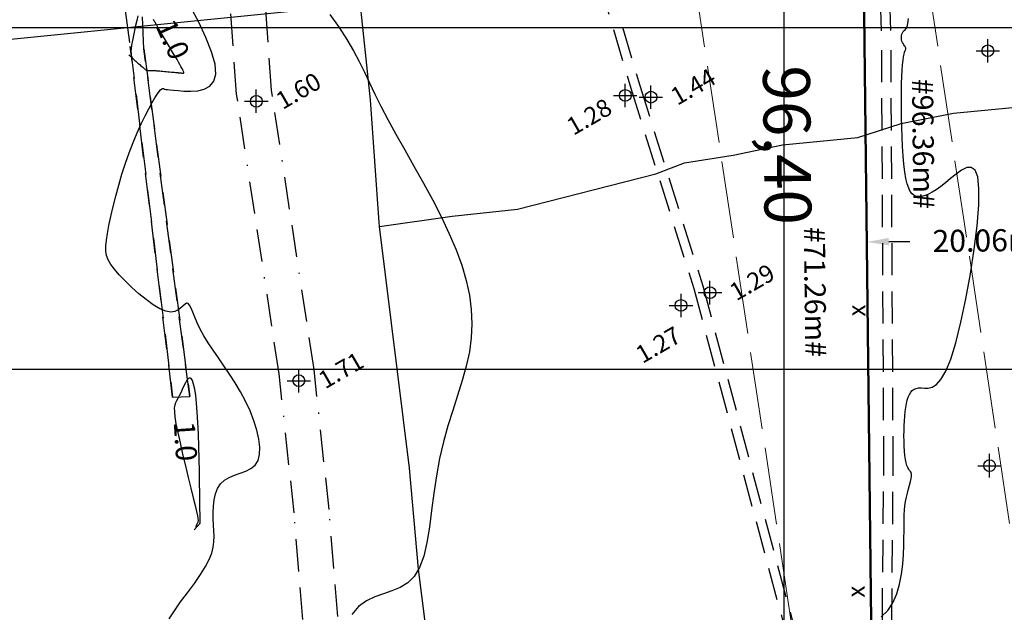
# Model space of a CAD drawing. Extents: x -1607281 to 185526, y 0 to 2074978.
# Drawn here: x 183835 to 183919, y 1681950 to 1682001 of the extents above; entities that cross this region are included whole.
import ezdxf
from ezdxf.enums import TextEntityAlignment as Align

# ---------------------------------------------------------------- set-up
doc = ezdxf.new("R2010")
doc.units = 0
doc.header["$LTSCALE"] = 0.55
doc.header["$MEASUREMENT"] = 0
doc.header["$PDMODE"] = 34
doc.header["$PDSIZE"] = 1
for name, pattern in [('ACAD_ISO02W100', [15, 12, -3]), ('BORDA', [17.5, 5, -2.5, 5, -2.5, 0, -2.5]), ('TRACEJADA', [7.5, 5, -2.5])]:
    doc.linetypes.add(name, pattern=pattern)
doc.layers.get('0').update_dxf_attribs({"linetype": 'CONTINUOUS'})
doc.layers.get('DEFPOINTS').update_dxf_attribs({"linetype": 'CONTINUOUS'})
for name, color, linetype in [('-C-COR-GDN', 1, 'CONTINUOUS'), ('Alinhamento_pddua', 6, 'CONTINUOUS'), ('AR-ATIN', 11, 'CONTINUOUS'), ('bw Curvas', 15, 'CONTINUOUS'), ('bw Div arame', 15, 'CONTINUOUS'), ('bw Estradas internas', 13, 'BORDA'), ('COORD', 31, 'CONTINUOUS'), ('MEDIDAS', 7, 'CONTINUOUS'), ('PDDUA', 194, 'CONTINUOUS'), ('V-VALETA', 173, 'CONTINUOUS')]:
    doc.layers.add(name, color=color, linetype=linetype)
doc.layers.add('bw Canais B480', color=4, linetype='TRACEJADA', plot=False)
doc.layers.add('P-Lim_trac_viario_proj', color=1, linetype='ACAD_ISO02W100', lineweight=20)
doc.styles.add('DIAGONAL', font='romans', dxfattribs={"width": 1.15})
doc.styles.add('ROMANT', font='romant.shx')
doc.styles.add('STANDART', font='ROMANT.SHX')
doc.dimstyles.get("Standard").update_dxf_attribs({"dimtxt": 0.18, "dimasz": 0.18, "dimexe": 0.18, "dimexo": 0.0625, "dimgap": 0.09, "dimtad": 0, "dimtih": 1, "dimtoh": 1, "dimdec": 3, "dimzin": 0, "dimdsep": 46, "dimtxsty": 'STANDART', "dimcen": 0.09, "dimaunit": 1, "dimadec": 0, "dimazin": 0, "dimtfac": 1, "dimtdec": 3, "dimtofl": 0, "dimtmove": 2, "dimatfit": 3, "dimfxl": 0, "dimtolj": 1, "dimtzin": 0, "dimarcsym": 0})

# ---------------------------------------------------------------- blocks, each defined once
blk = doc.blocks.new('*D8')
at = {"color": 0, "linetype": 'ByBlock'}
for p, q in [((183907.061, 1681981.366), (183907.034, 1681983.561)), ((183927.123, 1681981.616), (183927.095, 1681983.812)), ((183908.947, 1681981.695), (183910.744, 1681981.718)), ((183925.229, 1681981.899), (183923.433, 1681981.876))]:
    blk.add_line(p, q, dxfattribs=at)
for points in [[(183908.943, 1681982.01), (183908.951, 1681981.38), (183907.057, 1681981.672)], [(183925.225, 1681982.214), (183925.233, 1681981.584), (183927.119, 1681981.922)]]:
    blk.add_solid(points, dxfattribs=at)
at = {"layer": 'DEFPOINTS', "color": 0, "linetype": 'ByBlock'}
for p in [(183927.119, 1681981.922), (183927.131, 1681980.96), (183907.069, 1681980.709)]:
    blk.add_point(p, dxfattribs=at)
at = {"color": 0, "linetype": 'ByBlock', "insert": (183917.088, 1681981.797), "char_height": 1.89, "attachment_point": 5, "rotation": 0.71612, "style": 'STANDART'}
blk.add_mtext('\\A1;20.06m', dxfattribs=at)
blk = doc.blocks.new('Diretriz 713_Ceasa')
at = {"layer": 'Alinhamento_pddua'}
blk.add_line((183564.2047, 1681971.8088), (184230.158, 1682038.9035), dxfattribs=at)
at = {"layer": 'DEFPOINTS'}
for points in [[(183106.4274, 1682564.784), (183106.4274, 1681970.784), (183946.4274, 1681970.784), (183946.4274, 1682564.784)], [(183799.1268, 1682564.784), (183799.1268, 1681970.784), (184639.1268, 1681970.784), (184639.1268, 1682564.784)]]:
    blk.add_lwpolyline(points, close=True, dxfattribs=at)
at = {"layer": 'P-Lim_trac_viario_proj'}
for p, q in [((183927.8519, 1681900.4961), (183911.8506, 1682006.8341)), ((183892.2389, 1682004.8582), (183907.9428, 1681900.4961))]:
    blk.add_line(p, q, dxfattribs=at)
at = {"layer": 'V-VALETA'}
for points in [[(183865.47, 1681982.99), (183865.43, 1681983.34), (183864.68, 1681993.81), (183862.18, 1682017.55), (183862.13, 1682019.42), (183861.24, 1682026.61)], [(183865.47, 1681982.99), (183871.66, 1681983.87), (183877.23, 1681984.47), (183889.06, 1681987.48), (183891.49, 1681988.44), (183895.65, 1681989.09), (183899.88, 1681989.96), (183906.31, 1681990.6), (183909.99, 1681991.78), (183914.48, 1681992.67), (183923.35, 1681993.53), (183932.13, 1681994.08), (183934.29, 1681994.42), (183938.27, 1681995.23), (183949.35, 1681998.37), (183951.88, 1681998.89), (183954.99, 1681999.23), (183964.85, 1681999.52), (183971.07, 1681999.32), (183978.92, 1681999.3), (183980.91, 1681999.12), (183987.33, 1681999.14)], [(183882.23, 1681824.89), (183881.81, 1681829.11), (183880.72, 1681837.46), (183880.75, 1681838.39), (183875.32, 1681890.38), (183874.93, 1681892.03), (183872.59, 1681918.34), (183869.65, 1681946.95), (183868.79, 1681953.71), (183868.03, 1681962.33), (183865.47, 1681982.99)]]:
    blk.add_lwpolyline(points, dxfattribs=at)

msp = doc.modelspace()

# ---------------------------------------------------------------- linework, layer by layer
at = {"layer": '-C-COR-GDN', "linetype": 'Continuous'}
msp.add_lwpolyline([(184013.0049, 1681539.4439), (184032.4485, 1681544.1712), (183929.2621, 1681915.2933), (183928.1972, 1681924.5321), (183928.0115, 1681931.6097), (183927.6186, 1681941.9422), (183926.3899, 1682040.2446), (183906.4038, 1682038.2131), (183907.5195, 1681941.8196), (183908.0394, 1681930.0411), (183908.7, 1681920.6042), (183909.9676, 1681910.1507)], close=True, dxfattribs=at)
at = {"layer": '-C-COR-GDN', "lineweight": 50}
msp.add_lwpolyline([(184013.0049, 1681539.4439), (183909.9676, 1681910.1507), (183908.7, 1681920.6042), (183908.0394, 1681930.0411), (183907.5195, 1681941.8196), (183906.4038, 1682038.2131), (183586.5701, 1682005.4246), (183645.1679, 1681450.4898)], close=True, dxfattribs=at)
at = {"layer": 'bw Canais B480'}
for p, q in [((183847.8029, 1681968.4133), (183844.1789, 1681998.3673)), ((183845.3519, 1681998.1663), (183849.2619, 1681968.4613))]:
    msp.add_line(p, q, dxfattribs=at)
for points in [[(183907.1631, 1682031.3269), (183908.3301, 1681998.9709)], [(183907.9626, 1682031.3557), (183909.1296, 1681998.9997)], [(183878.0096, 1682030.3457), (183882.6907, 1682011.8953), (183887.6805, 1681995.0321), (183893.0661, 1681977.9199), (183900.8654, 1681948.6828), (183907.613, 1681926.7876)], [(183877.2342, 1682030.1489), (183881.9191, 1682011.6833), (183886.9153, 1681994.7985), (183892.2977, 1681977.6966), (183900.0964, 1681948.4618), (183907.4896, 1681924.4715)], [(183840.2519, 1682025.9523), (183844.1789, 1681998.3673), (183847.8029, 1681968.4133), (183849.2619, 1681968.4613)], [(183849.2619, 1681968.4613), (183845.3519, 1681998.1663), (183844.2669, 1682024.5383)], [(183907.613, 1681926.7876), (183908.27, 1681936.9632), (183908.5209, 1681962.3222), (183908.3299, 1681998.9832)], [(183908.2711, 1681924.5635), (183909.0698, 1681936.9334), (183909.3209, 1681962.3204), (183909.1299, 1681998.9874)]]:
    msp.add_lwpolyline(points, dxfattribs=at)
at = {"layer": 'bw Curvas', "color": 15}
for points in [[(183847.5165, 1681949.4578, 0), (183847.9496, 1681950.1467, 0), (183848.4846, 1681950.9038, 0), (183849.0703, 1681951.6946, 0), (183849.6552, 1681952.4845, 0), (183850.1881, 1681953.2389, 0), (183850.619, 1681953.9244, 0), (183850.9314, 1681954.5321, 0), (183851.1417, 1681955.0779, 0), (183851.2679, 1681955.5787, 0), (183851.3281, 1681956.0513, 0), (183851.3402, 1681956.5128, 0), (183851.3222, 1681956.9801, 0), (183851.2921, 1681957.47, 0), (183851.2668, 1681957.9938, 0), (183851.259, 1681958.5398, 0), (183851.28, 1681959.0904, 0), (183851.3414, 1681959.6284, 0), (183851.4547, 1681960.1363, 0), (183851.6314, 1681960.5966, 0), (183851.883, 1681960.9919, 0), (183852.2201, 1681961.3058, 0), (183852.6338, 1681961.5441, 0), (183853.0954, 1681961.735, 0), (183853.5756, 1681961.9076, 0), (183854.0449, 1681962.0911, 0), (183854.4738, 1681962.3146, 0), (183854.833, 1681962.6073, 0), (183855.0929, 1681962.9983, 0), (183855.2311, 1681963.5084, 0), (183855.2526, 1681964.1245, 0), (183855.1694, 1681964.8254, 0), (183854.9934, 1681965.5896, 0), (183854.7366, 1681966.396, 0), (183854.411, 1681967.223, 0), (183854.0286, 1681968.0494, 0), (183853.6012, 1681968.8543, 0), (183853.1418, 1681969.6275, 0), (183852.6638, 1681970.3697, 0), (183852.1808, 1681971.0818, 0), (183851.7063, 1681971.7649, 0), (183851.2539, 1681972.4201, 0), (183850.8372, 1681973.0484, 0), (183850.4696, 1681973.6509, 0), (183850.161, 1681974.2263, 0), (183849.9061, 1681974.7634, 0), (183849.6958, 1681975.2489, 0), (183849.5209, 1681975.6694, 0), (183849.3723, 1681976.0114, 0), (183849.2411, 1681976.2616, 0), (183849.1179, 1681976.4064, 0), (183848.9938, 1681976.4335, 0), (183848.8588, 1681976.3551, 0), (183848.702, 1681976.2075, 0), (183848.5127, 1681976.0284, 0), (183848.28, 1681975.8552, 0), (183847.9931, 1681975.7257, 0), (183847.6412, 1681975.6773, 0), (183847.2135, 1681975.7476, 0), (183846.7051, 1681975.9629, 0), (183846.1353, 1681976.3045, 0), (183845.5293, 1681976.7425, 0), (183844.9125, 1681977.2469, 0), (183844.3101, 1681977.7878, 0), (183843.7473, 1681978.3351, 0), (183843.2494, 1681978.8591, 0), (183842.841, 1681979.3308, 0), (183842.5302, 1681979.7472, 0), (183842.3089, 1681980.131, 0), (183842.1681, 1681980.5059, 0), (183842.099, 1681980.8958, 0), (183842.0927, 1681981.3245, 0), (183842.1403, 1681981.8158, 0), (183842.2328, 1681982.3936, 0), (183842.3625, 1681983.0743, 0), (183842.5262, 1681983.8459, 0), (183842.7217, 1681984.6891, 0), (183842.9469, 1681985.5843, 0), (183843.1996, 1681986.5123, 0), (183843.4777, 1681987.4536, 0), (183843.779, 1681988.389, 0), (183844.1013, 1681989.2993, 0), (183844.4391, 1681990.1697, 0), (183844.7836, 1681990.9903, 0), (183845.1259, 1681991.751, 0), (183845.457, 1681992.4419, 0), (183845.7682, 1681993.0531, 0), (183846.0504, 1681993.5748, 0), (183846.2947, 1681993.9968, 0), (183846.4947, 1681994.3137, 0), (183846.6535, 1681994.5364, 0), (183846.7766, 1681994.6803, 0), (183846.8695, 1681994.7607, 0), (183846.9377, 1681994.7931, 0), (183846.9868, 1681994.7927, 0), (183847.0222, 1681994.7748, 0), (183847.0497, 1681994.7545, 0), (183847.0804, 1681994.7383, 0), (183847.1307, 1681994.7243, 0), (183847.2175, 1681994.7103, 0), (183847.3573, 1681994.694, 0), (183847.5668, 1681994.6733, 0), (183847.8628, 1681994.6459, 0), (183848.2619, 1681994.6096, 0), (183848.7697, 1681994.5682, 0), (183849.3465, 1681994.5503, 0), (183849.9419, 1681994.5903, 0), (183850.505, 1681994.7229, 0), (183850.9851, 1681994.9825, 0), (183851.3316, 1681995.4039, 0), (183851.4938, 1681996.0215, 0), (183851.4231, 1681996.8678, 0), (183851.1206, 1681997.9281, 0), (183850.6372, 1681999.1401, 0), (183850.0256, 1682000.4395, 0), (183849.3389, 1682001.7622, 0)], [(183844.8298, 1682000.9836, 0), (183844.735, 1682000.6026, 0), (183844.6359, 1682000.1811, 0), (183844.5379, 1681999.7396, 0), (183844.4462, 1681999.2987, 0), (183844.366, 1681998.8789, 0), (183844.3027, 1681998.5007, 0), (183844.2612, 1681998.1841, 0), (183844.2432, 1681997.934, 0), (183844.2463, 1681997.7408, 0), (183844.2682, 1681997.5938, 0), (183844.3065, 1681997.4827, 0), (183844.3588, 1681997.3969, 0), (183844.4226, 1681997.3261, 0), (183844.4957, 1681997.2597, 0)], [(183861.2101, 1682001.1205, 0), (183862.014, 1681999.9912, 0), (183862.6859, 1681998.9573, 0), (183863.2472, 1681997.9982, 0), (183863.7314, 1681997.0836, 0), (183864.1718, 1681996.1833, 0), (183864.6019, 1681995.2673, 0), (183865.0553, 1681994.3053, 0), (183865.5654, 1681993.2671, 0), (183866.1644, 1681992.1238, 0), (183866.8553, 1681990.8719, 0), (183867.612, 1681989.5337, 0), (183868.4071, 1681988.1326, 0), (183869.2132, 1681986.692, 0), (183870.0029, 1681985.2352, 0), (183870.7488, 1681983.7856, 0), (183871.4235, 1681982.3666, 0), (183872.0038, 1681980.9965, 0), (183872.4835, 1681979.6726, 0), (183872.8604, 1681978.3872, 0), (183873.1327, 1681977.1324, 0), (183873.2981, 1681975.9007, 0), (183873.3548, 1681974.6841, 0), (183873.3005, 1681973.4749, 0), (183873.1339, 1681972.2654, 0), (183872.8668, 1681971.0479, 0), (183872.5242, 1681969.815, 0), (183872.132, 1681968.5591, 0), (183871.7156, 1681967.2729, 0), (183871.3009, 1681965.9489, 0), (183870.9135, 1681964.5795, 0), (183870.579, 1681963.1574, 0), (183870.3145, 1681961.683, 0), (183870.1021, 1681960.189, 0), (183869.9152, 1681958.7161, 0), (183869.7273, 1681957.3049, 0), (183869.5116, 1681955.996, 0), (183869.2417, 1681954.83, 0), (183868.891, 1681953.8477, 0), (183868.434, 1681953.0877, 0), (183867.8704, 1681952.5409, 0), (183867.225, 1681952.151, 0), (183866.5239, 1681951.8595, 0), (183865.7928, 1681951.6079, 0), (183865.0579, 1681951.3378, 0), (183864.345, 1681950.9907, 0), (183863.6801, 1681950.5081, 0), (183863.0858, 1681949.8444, 0)], [(183844.0471, 1681997.6543, 0), (183844.4316, 1681997.3161, 0), (183844.5757, 1681997.1894, 0), (183844.6608, 1681997.1146, 0), (183844.749, 1681997.037, 0), (183844.8386, 1681996.9582, 0), (183844.9278, 1681996.8798, 0), (183845.0146, 1681996.8034, 0), (183845.0974, 1681996.7306, 0), (183845.1743, 1681996.663, 0), (183845.2445, 1681996.6014, 0), (183845.3085, 1681996.5459, 0), (183845.3665, 1681996.4963, 0), (183845.4188, 1681996.4529, 0), (183845.4659, 1681996.4155, 0), (183845.5081, 1681996.3842, 0), (183845.5457, 1681996.3591, 0), (183845.5792, 1681996.3399, 0), (183845.6094, 1681996.3261, 0), (183845.6372, 1681996.3168, 0), (183845.6635, 1681996.3112, 0), (183845.6893, 1681996.3086, 0), (183845.7154, 1681996.3081, 0), (183845.7427, 1681996.3089, 0), (183845.7722, 1681996.3103, 0), (183845.8037, 1681996.3117, 0), (183845.8364, 1681996.3133, 0), (183845.8694, 1681996.3148, 0), (183845.9016, 1681996.3163, 0), (183845.9321, 1681996.3177, 0), (183845.96, 1681996.319, 0), (183845.9842, 1681996.3201, 0), (183846.0041, 1681996.3211, 0), (183846.0201, 1681996.3218, 0), (183846.033, 1681996.3224, 0), (183846.0433, 1681996.3229, 0), (183846.0519, 1681996.3233, 0), (183846.0594, 1681996.3236, 0), (183846.0665, 1681996.324, 0), (183846.0739, 1681996.3243, 0), (183846.0818, 1681996.3247, 0), (183846.0901, 1681996.3251, 0), (183846.0986, 1681996.3255, 0), (183846.1072, 1681996.3259, 0), (183846.1157, 1681996.3262, 0), (183846.1238, 1681996.3266, 0), (183846.1315, 1681996.327, 0), (183846.1388, 1681996.3273, 0), (183846.147, 1681996.3274, 0), (183846.1578, 1681996.3272, 0), (183846.1727, 1681996.3265, 0), (183846.1933, 1681996.3253, 0), (183846.2213, 1681996.3232, 0), (183846.2581, 1681996.3202, 0), (183846.3055, 1681996.3162, 0), (183846.3641, 1681996.3111, 0), (183846.4342, 1681996.3048, 0), (183846.5158, 1681996.2974, 0), (183846.609, 1681996.2889, 0), (183846.7139, 1681996.2793, 0), (183846.8306, 1681996.2685, 0), (183846.9592, 1681996.2567, 0), (183847.099, 1681996.2438, 0), (183847.2464, 1681996.2303, 0), (183847.3969, 1681996.2164, 0), (183847.5463, 1681996.2026, 0), (183847.69, 1681996.1894, 0), (183847.8238, 1681996.1771, 0), (183847.9433, 1681996.1661, 0), (183848.0442, 1681996.1568, 0), (183848.1259, 1681996.1493, 0), (183848.1914, 1681996.1432, 0), (183848.244, 1681996.1384, 0), (183848.2869, 1681996.1344, 0), (183848.3231, 1681996.1311, 0), (183848.356, 1681996.1281, 0), (183848.3887, 1681996.1251, 0), (183848.4237, 1681996.1218, 0), (183848.4608, 1681996.1184, 0), (183848.4994, 1681996.1149, 0), (183848.5386, 1681996.1113, 0), (183848.5776, 1681996.1077, 0), (183848.6156, 1681996.1042, 0), (183848.6518, 1681996.1008, 0), (183848.6853, 1681996.0978, 0), (183848.715, 1681996.0967, 0), (183848.7389, 1681996.1005, 0), (183848.7552, 1681996.1125, 0), (183848.762, 1681996.1356, 0), (183848.7576, 1681996.1732, 0), (183848.74, 1681996.2282, 0), (183848.7075, 1681996.3038, 0), (183848.6585, 1681996.4026, 0), (183848.5931, 1681996.5252, 0), (183848.5117, 1681996.6714, 0), (183848.4146, 1681996.8413, 0), (183848.3024, 1681997.0347, 0), (183848.1753, 1681997.2517, 0), (183848.0338, 1681997.4923, 0), (183847.8784, 1681997.7561, 0), (183847.7117, 1681998.0389, 0), (183847.5389, 1681998.3323, 0), (183847.3649, 1681998.6277, 0), (183847.1948, 1681998.9164, 0), (183847.0337, 1681999.1898, 0), (183846.8866, 1681999.4394, 0), (183846.7587, 1681999.6565, 0), (183846.6535, 1681999.835, 0), (183846.5689, 1681999.9788, 0), (183846.501, 1682000.0939, 0), (183846.4463, 1682000.1868, 0), (183846.401, 1682000.2636, 0), (183846.3615, 1682000.3307, 0), (183846.3241, 1682000.3942, 0), (183846.2852, 1682000.4603, 0), (183846.2433, 1682000.5313, 0), (183846.1994, 1682000.6059, 0), (183846.1543, 1682000.6824, 0)], [(183908.3017, 1681949.6439, 0), (183908.8609, 1681950.1764, 0), (183909.2989, 1681950.8379, 0), (183909.63, 1681951.5971, 0), (183909.8699, 1681952.4213, 0), (183910.0339, 1681953.2778, 0), (183910.1376, 1681954.134, 0), (183910.1966, 1681954.9573, 0), (183910.2262, 1681955.715, 0), (183910.2402, 1681956.3823, 0), (183910.2454, 1681956.9652, 0), (183910.2466, 1681957.4779, 0), (183910.2489, 1681957.9342, 0), (183910.2571, 1681958.348, 0), (183910.2763, 1681958.7334, 0), (183910.3114, 1681959.1043, 0), (183910.3669, 1681959.4741, 0), (183910.4417, 1681959.8458, 0), (183910.5283, 1681960.2117, 0), (183910.619, 1681960.5635, 0), (183910.7063, 1681960.8931, 0), (183910.7823, 1681961.1924, 0), (183910.8395, 1681961.4531, 0), (183910.8702, 1681961.6671, 0), (183910.8691, 1681961.8303, 0), (183910.84, 1681961.9547, 0), (183910.789, 1681962.0565, 0), (183910.7224, 1681962.1517, 0), (183910.6461, 1681962.2564, 0), (183910.5664, 1681962.3869, 0), (183910.4894, 1681962.559, 0), (183910.4212, 1681962.7885, 0), (183910.3645, 1681963.0783, 0), (183910.3189, 1681963.4189, 0), (183910.2841, 1681963.8, 0), (183910.2594, 1681964.2117, 0), (183910.2444, 1681964.6437, 0), (183910.2386, 1681965.0861, 0), (183910.2414, 1681965.5285, 0), (183910.2526, 1681965.9621, 0), (183910.2725, 1681966.382, 0), (183910.3016, 1681966.7845, 0), (183910.3403, 1681967.1661, 0), (183910.3892, 1681967.5229, 0), (183910.4488, 1681967.8514, 0), (183910.5196, 1681968.1478, 0), (183910.602, 1681968.4086, 0), (183910.6981, 1681968.632, 0), (183910.8106, 1681968.818, 0), (183910.9428, 1681968.9669, 0), (183911.0977, 1681969.0787, 0), (183911.2784, 1681969.1537, 0), (183911.4879, 1681969.1919, 0), (183911.7294, 1681969.1935, 0), (183912.0049, 1681969.1688, 0), (183912.3124, 1681969.1681, 0), (183912.6491, 1681969.2518, 0), (183913.0118, 1681969.4803, 0), (183913.3977, 1681969.9141, 0), (183913.8037, 1681970.6135, 0), (183914.2269, 1681971.639, 0), (183914.664, 1681973.0472, 0), (183915.1032, 1681974.8092, 0), (183915.5244, 1681976.81, 0), (183915.907, 1681978.9312, 0), (183916.2307, 1681981.0542, 0), (183916.475, 1681983.0603, 0), (183916.6192, 1681984.8312, 0), (183916.6431, 1681986.2483, 0), (183916.5333, 1681987.2243, 0), (183916.3059, 1681987.7981, 0), (183915.9844, 1681988.0397, 0), (183915.592, 1681988.0192, 0), (183915.1522, 1681987.8068, 0), (183914.6883, 1681987.4724, 0), (183914.2237, 1681987.0863, 0), (183913.7812, 1681986.717, 0), (183913.3717, 1681986.3991, 0), (183912.9942, 1681986.1329, 0), (183912.6471, 1681985.9174, 0), (183912.3288, 1681985.7514, 0), (183912.0378, 1681985.6338, 0), (183911.7725, 1681985.5636, 0), (183911.5313, 1681985.5396, 0), (183911.3127, 1681985.5623, 0), (183911.1155, 1681985.638, 0), (183910.9386, 1681985.7747, 0), (183910.7809, 1681985.9804, 0), (183910.6412, 1681986.263, 0), (183910.5184, 1681986.6303, 0), (183910.4114, 1681987.0904, 0), (183910.3191, 1681987.6506, 0), (183910.2405, 1681988.3049, 0), (183910.175, 1681989.0338, 0), (183910.1219, 1681989.8174, 0), (183910.0805, 1681990.6356, 0), (183910.05, 1681991.4684, 0), (183910.0298, 1681992.2959, 0), (183910.0193, 1681993.098, 0), (183910.0176, 1681993.8572, 0), (183910.0243, 1681994.5663, 0), (183910.0387, 1681995.2204, 0), (183910.0601, 1681995.8147, 0), (183910.088, 1681996.3444, 0), (183910.1218, 1681996.8047, 0), (183910.1608, 1681997.1908, 0), (183910.2045, 1681997.4982, 0), (183910.2507, 1681997.7307, 0), (183910.2964, 1681997.9005, 0), (183910.3382, 1681998.02, 0), (183910.3727, 1681998.1018, 0), (183910.3968, 1681998.1582, 0), (183910.407, 1681998.2018, 0), (183910.4001, 1681998.2451, 0), (183910.3742, 1681998.2982, 0), (183910.3327, 1681998.3627, 0), (183910.2806, 1681998.4379, 0), (183910.2228, 1681998.5229, 0), (183910.1642, 1681998.617, 0), (183910.1096, 1681998.7195, 0), (183910.0639, 1681998.8296, 0), (183910.0319, 1681998.9465, 0), (183910.016, 1681999.0683, 0), (183910.016, 1681999.1919, 0), (183910.0315, 1681999.3141, 0), (183910.0624, 1681999.4318, 0), (183910.1082, 1681999.5418, 0), (183910.1689, 1681999.641, 0), (183910.244, 1681999.7262, 0), (183910.3316, 1681999.8016, 0), (183910.4233, 1681999.9014, 0), (183910.509, 1682000.0668, 0), (183910.5785, 1682000.3393, 0), (183910.6217, 1682000.7603, 0)], [(183849.6455, 1681957.0721, 0), (183850.1518, 1681957.6325, 0), (183850.0961, 1681957.5769, 0), (183850.1175, 1681957.6031, 0), (183850.1323, 1681957.6227, 0), (183850.1416, 1681957.6374, 0), (183850.1467, 1681957.6486, 0), (183850.1488, 1681957.6578, 0), (183850.1491, 1681957.6666, 0), (183850.1488, 1681957.677, 0), (183850.1484, 1681957.7013, 0), (183850.1476, 1681957.7622, 0), (183850.1461, 1681957.883, 0), (183850.1437, 1681958.0869, 0), (183850.1401, 1681958.397, 0), (183850.1351, 1681958.8366, 0), (183850.1283, 1681959.4289, 0), (183850.1194, 1681960.1866, 0), (183850.1073, 1681961.0809, 0), (183850.0909, 1681962.0728, 0), (183850.0692, 1681963.123, 0), (183850.041, 1681964.1924, 0), (183850.0052, 1681965.2417, 0), (183849.9606, 1681966.2318, 0), (183849.9061, 1681967.1244, 0), (183849.8415, 1681967.8997, 0), (183849.7672, 1681968.5568, 0), (183849.6837, 1681969.0953, 0), (183849.5913, 1681969.5151, 0), (183849.4908, 1681969.8161, 0), (183849.3824, 1681969.9978, 0), (183849.2666, 1681970.0603, 0), (183849.1443, 1681970.0071, 0), (183849.017, 1681969.8582, 0), (183848.8864, 1681969.6371, 0), (183848.7545, 1681969.3678, 0), (183848.6231, 1681969.0738, 0), (183848.4939, 1681968.7789, 0), (183848.3689, 1681968.507, 0), (183848.25, 1681968.2805, 0), (183848.1414, 1681968.0957, 0), (183848.05, 1681967.9224, 0), (183847.9823, 1681967.7291, 0), (183847.9454, 1681967.4845, 0), (183847.9459, 1681967.1572, 0), (183847.9906, 1681966.7159, 0), (183848.0865, 1681966.1291, 0), (183848.2367, 1681965.3787, 0), (183848.4306, 1681964.4987, 0), (183848.654, 1681963.5363, 0), (183848.8929, 1681962.5388, 0), (183849.133, 1681961.5534, 0), (183849.3603, 1681960.6274, 0), (183849.5606, 1681959.8078, 0), (183849.7201, 1681959.1406, 0), (183849.8348, 1681958.6366, 0), (183849.9105, 1681958.2721, 0), (183849.9532, 1681958.0218, 0), (183849.9691, 1681957.8605, 0), (183849.9642, 1681957.7629, 0), (183849.9447, 1681957.7037, 0), (183849.9167, 1681957.6577, 0), (183849.8857, 1681957.6046, 0), (183849.8545, 1681957.544, 0), (183849.8254, 1681957.4805, 0), (183849.8005, 1681957.4186, 0), (183849.782, 1681957.3631, 0), (183849.7723, 1681957.3185, 0), (183849.7735, 1681957.2893, 0), (183849.7876, 1681957.2801, 0), (183849.8144, 1681957.2909, 0), (183849.8506, 1681957.3178, 0), (183849.8934, 1681957.3563, 0), (183849.9395, 1681957.4024, 0), (183849.9859, 1681957.4516, 0), (183850.0294, 1681957.4998, 0), (183850.0669, 1681957.5426, 0)]]:
    msp.add_polyline3d(points, dxfattribs=at)
at = {"layer": 'bw Curvas'}
for p in [(183917.397, 1681998.0072, 2.019), (183886.445, 1681994.1922, 1.282), (183888.637, 1681994.0442, 1.441), (183854.944, 1681993.6902, 1.6), (183893.676, 1681977.3372, 1.29), (183891.206, 1681976.2422, 1.271), (183858.574, 1681969.8112, 1.713), (183917.546, 1681962.5482, 2.016)]:
    msp.add_point(p, dxfattribs=at)
at = {"layer": 'bw Estradas internas'}
for points in [[(183866.9596, 1681889.767), (183864.2376, 1681920.5795), (183861.1624, 1681958.7907), (183859.8718, 1681970.7824), (183856.2458, 1681994.6348), (183854.6461, 1682017.0123)], [(183863.9616, 1681889.6121), (183861.2482, 1681920.3271), (183858.1753, 1681958.5098), (183856.896, 1681970.3962), (183853.262, 1681994.3018), (183851.6537, 1682016.7983)]]:
    msp.add_lwpolyline(points, dxfattribs=at)
at = {"layer": 'COORD', "linetype": 'Continuous'}
for p, q in [((183900, 1681318.8116), (183900, 1682096.4114)), ((183545.5286, 1682000), (184300, 1682000))]:
    msp.add_line(p, q, dxfattribs=at)
at = {"layer": 'PDDUA', "linetype": 'Continuous'}
msp.add_line((183907.5195, 1681941.8196), (183906.6948, 1682013.0742), dxfattribs=at)

# ---------------------------------------------------------------- block references
at = {"layer": 'MEDIDAS', "linetype": 'Continuous'}
msp.add_blockref('Diretriz 713_Ceasa', (0, 0), dxfattribs=at)

# ---------------------------------------------------------------- texts
at = {"layer": '-C-COR-GDN', "color": 86, "insert": (183899.7543, 1681989.9376), "char_height": 4, "attachment_point": 5, "rotation": 270.640195, "style": 'DIAGONAL'}
msp.add_mtext('96,40', dxfattribs=at)
at = {"layer": 'AR-ATIN', "linetype": 'Continuous', "style": 'ROMANT'}
for s, p in [('#96.36m#', (183911.6491, 1681990.0516)), ('#71.26m#', (183902.4199, 1681977.3926))]:
    msp.add_text(s, height=1.8, rotation=270.663081, dxfattribs=at).set_placement(p, align=Align.MIDDLE)
at = {"layer": 'bw Curvas', "style": 'ROMANT'}
for rotation, p in [(294.030393, (183847.6022, 1681998.8825)), (273.836525, (183848.6682, 1681964.6233))]:
    msp.add_text('1.0', height=1.8, rotation=rotation, dxfattribs=at).set_placement(p, align=Align.MIDDLE)
for s, p in [('1.60', (183857.194, 1681992.9402)), ('1.44', (183890.887, 1681993.2942)), ('1.28', (183882.016, 1681990.7306)), ('1.29', (183895.926, 1681976.5872)), ('1.27', (183887.9131, 1681971.2383)), ('1.71', (183860.824, 1681969.0612))]:
    msp.add_text(s, height=1.5, rotation=30, dxfattribs=at).set_placement(p)
at = {"layer": 'bw Div arame', "style": 'ROMANT'}
for rotation, p in [(89.723841, (183906.3759, 1681975.8103)), (89.861668, (183906.3179, 1681951.7873))]:
    msp.add_text('x', height=1.5, rotation=rotation, dxfattribs=at).set_placement(p, align=Align.MIDDLE)

# ---------------------------------------------------------------- dimensions: what is measured, and where the dimension line sits
at = {"layer": 'MEDIDAS', "linetype": 'Continuous'}
dim = msp.add_aligned_dim(p1=(183907.0694, 1681980.7094), p2=(183927.1309, 1681980.9601), distance=0.9623, dimstyle='Standard', override={"dimscale": 10.5, "dimtih": 0, "dimtoh": 0, "dimdec": 2, "dimpost": 'm'}, dxfattribs=at)
dim.commit()
dim.dimension.update_dxf_attribs({"geometry": '*D8', "text_midpoint": (183917.0881, 1681981.797)})

doc.saveas('drawing.dxf')
